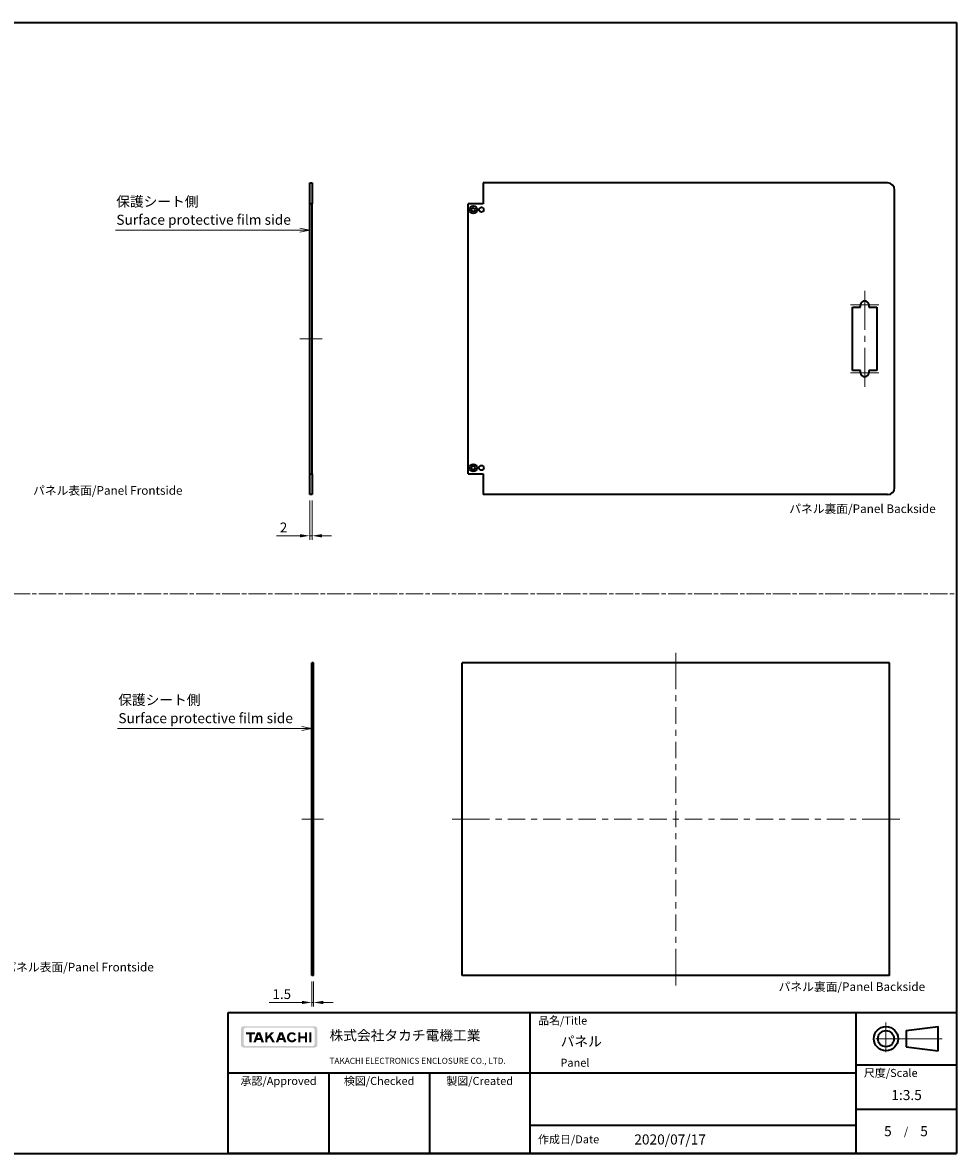
# Model space of a CAD drawing. Units: millimetres. Extents: x 51 to 5956, y 14 to 1152.
# Drawn here: x 5143 to 5956, y 28 to 1012 of the extents above; entities that cross this region are included whole.
import ezdxf
from ezdxf.enums import TextEntityAlignment as Align

# ---------------------------------------------------------------- set-up
doc = ezdxf.new("R2010")
doc.units = ezdxf.units.MM
doc.header["$LTSCALE"] = 3.5
doc.linetypes.add('CHAIN', pattern=[0.35429999999999995, 0.2362, -0.0295, 0.0591, -0.0295])
doc.layers.get('Defpoints').update_dxf_attribs({"lineweight": 25})
for name, color, linetype, lineweight in [('Border (ISO)', 7, 'Continuous', 35), ('Center Mark (ISO)', 131, 'Continuous', 18), ('Centerline (ISO)', 131, 'Continuous', 18), ('Dimension (ISO)', 7, 'Continuous', 18), ('Dimension (ISO) @ 1', 7, 'Continuous', 18), ('Hatch (ISO)', 1, 'Continuous', 18), ('Sketch Geometry (ISO)', 7, 'Continuous', 18), ('Symbol (ISO)', 7, 'Continuous', 18), ('Title (ISO)', 7, 'Continuous', 35), ('Visible (ISO)', 7, 'Continuous', 35)]:
    doc.layers.add(name, color=color, linetype=linetype, lineweight=lineweight)
doc.styles.add('Note Text (TK)', font='txt')
doc.styles.add('文字スタイル67', font='arial.ttf')
doc.dimstyles.new('Default - Method 1b (TK)', dxfattribs={"dimscale": 3.5, "dimtxt": 2.5, "dimasz": 2.5, "dimexe": 1, "dimexo": 1.499999999999999, "dimgap": 1, "dimtad": 1, "dimtoh": 1, "dimrnd": 1e-08, "dimdsep": 46, "dimtxsty": 'Note Text (TK)', "dimcen": 0.09, "dimdle": 5, "dimclrd": 100, "dimclre": 100, "dimclrt": 7, "dimadec": 1, "dimazin": 1, "dimtfac": 1, "dimtmove": 0, "dimatfit": 3, "dimfxl": 1, "dimtolj": 1, "dimlwd": -1, "dimlwe": -1, "dimarcsym": 0})

# ---------------------------------------------------------------- blocks, each defined once
blk = doc.blocks.new('図面枠 tk図枠')
at = {"layer": 'Border (ISO)'}
for p, q in [((14.49999999999999, 289), (405.4999999999997, 289)), ((14.49999999999999, 289), (14.50000000000001, 8.000000000000009)), ((405.4999999999997, 289), (405.4999999999997, 8.000000000000009)), ((14.50000000000001, 8.000000000000009), (405.4999999999997, 8.000000000000009))]:
    blk.add_line(p, q, dxfattribs=at)
blk = doc.blocks.new('表題欄 tk表題欄')
at = {"layer": 'Hatch (ISO)'}
h = blk.add_hatch(color=256, dxfattribs=at)
edge = h.paths.add_edge_path(flags=0)
edge.add_arc((95.57537688673351, 236.2990653650367), 0.5958259999999997, 269.9999999999897, 360)
edge.add_line((96.17120288673351, 236.2990653650368), (96.1712028867335, 239.7107813650365))
edge.add_arc((95.5753768867335, 239.7107813650366), 0.5958259999999997, 0, 90.0000000000068)
edge.add_line((95.57537688673342, 240.3066073650366), (79.13710888673356, 240.3066073650366))
edge.add_arc((79.13710888673353, 239.7107813650366), 0.5958259999999997, 89.99999999999744, 180)
edge.add_line((78.54128288673351, 239.7107813650365), (78.54128288673331, 236.2990653650368))
edge.add_arc((79.13710888673332, 236.2990653650365), 0.5958259999999997, 180, 270.0000000000231)
edge.add_line((79.13710888673356, 235.7032393650365), (95.57537688673342, 235.7032393650367))
edge = h.paths.add_edge_path()
edge.add_line((77.83935088673356, 239.9556413650365), (77.83935088673356, 236.0542053650368))
edge.add_arc((78.54128288673346, 236.0542053650367), 0.7019319999998938, 180, 270.0000000000087)
edge.add_line((78.54128288673355, 235.3522733650368), (96.17120288673351, 235.3522733650368))
edge.add_arc((96.17120288673351, 236.0542053650367), 0.7019319999998921, 270, 360)
edge.add_line((96.8731348867334, 236.0542053650368), (96.87313488673352, 239.9556413650365))
edge.add_arc((96.1712028867336, 239.9556413650367), 0.7019319999998921, 0, 90.00000000000873)
edge.add_line((96.1712028867335, 240.6575733650367), (78.54128288673355, 240.6575733650366))
edge.add_arc((78.54128288673355, 239.9556413650365), 0.7019319999999984, 90, 180)
for points in [[(79.07181288673355, 239.1476033650369), (79.07181288673355, 238.6578833650367), (79.92066088673353, 238.6578833650367), (79.92066088673353, 236.6581933650368), (80.50832488673353, 236.6581933650368), (80.50832488673353, 238.6578833650367), (81.35717288673355, 238.6578833650367), (81.35717288673355, 239.1476033650369)], [(85.68407849525303, 236.6581933650368), (84.9434673993943, 237.8918698287545), (84.41792288673358, 237.3246628822781), (84.41792288673358, 236.6581933650368), (83.89555488673355, 236.6581933650368), (83.89555488673355, 239.1476033650369), (84.41792288673358, 239.1476033650369), (84.41792288673358, 238.0993979968839), (85.38913556809511, 239.1476033650369), (86.1069649084727, 239.1476033650369), (85.31925422435492, 238.2974470774499), (86.30334488673353, 236.6581933650368)], [(92.0914293961446, 239.1476033650369), (92.0914293961446, 236.6581933650368), (92.60971639614463, 236.6581933650368), (92.60971639614463, 237.6580383650368), (93.76872039614459, 237.6580383650368), (93.76872039614459, 236.6581933650368), (94.28700739614462, 236.6581933650368), (94.28700739614462, 239.1476033650369), (93.76872039614459, 239.1476033650369), (93.76872039614459, 238.1477583650367), (92.60971639614463, 238.1477583650367), (92.60971639614463, 239.1476033650369)], [(94.8420233961447, 239.1476033650369), (94.8420233961447, 236.6581933650368), (95.3643913961447, 236.6581933650368), (95.3643913961447, 239.1476033650369)]]:
    blk.add_hatch(color=256, dxfattribs=at).paths.add_polyline_path(points)
h = blk.add_hatch(color=256, dxfattribs=at)
h.paths.add_polyline_path([(82.59020695886475, 237.7110913650368), (81.95242681460245, 237.7110913650368), (82.27131688673356, 238.5794973650367)], flags=0)
h.paths.add_polyline_path([(82.77903014574996, 237.1968853650368), (81.76360362771717, 237.1968853650368), (81.56578886050404, 236.6581933650368), (80.94907288673355, 236.6581933650368), (81.86321688673355, 239.1476033650369), (82.67941688673353, 239.1476033650369), (83.59356088673351, 236.6581933650368), (82.97684491296302, 236.6581933650368)])
h = blk.add_hatch(color=256, dxfattribs=at)
h.paths.add_polyline_path([(87.52707281460243, 237.7110913650368), (88.16485295886469, 237.7110913650368), (87.84596288673359, 238.5794973650367)], flags=0)
h.paths.add_polyline_path([(87.14043486050403, 236.6581933650368), (87.3382496277172, 237.1968853650368), (88.35367614574989, 237.1968853650368), (88.551490912963, 236.6581933650368), (89.16820688673344, 236.6581933650368), (88.25406288673351, 239.1476033650369), (87.43786288673356, 239.1476033650369), (86.52371888673358, 236.6581933650368)])
h = blk.add_hatch(color=256, dxfattribs=at)
edge = h.paths.add_edge_path()
edge.add_arc((90.52309888673331, 237.9028983650369), 1.273272000000011, 38.55054079078439, 336.5820184016556)
edge.add_line((91.69149139614443, 237.3968543650369), (91.17255542714857, 237.6216113977801))
edge.add_ellipse((90.52309888673351, 237.9028983650369), major_axis=(0, -0.7998759999999119), ratio=0.8673469387756529, start_angle=128.5505407907963, end_angle=426.582018401653, ccw=False)
edge.add_line((91.09381514418376, 238.3576891122095), (91.51887237036831, 238.6964075050431))
at = {"layer": 'Title (ISO)'}
for p, q in [((74.70882392282105, 244.052739026017), (255.7088239228211, 244.052739026017)), ((74.70882392282105, 209.052739026017), (74.70882392282105, 244.052739026017)), ((149.7088239228211, 244.052739026017), (149.7088239228211, 209.052739026017)), ((230.7088239228211, 244.052739026017), (230.7088239228211, 209.052739026017)), ((255.7088239228211, 244.052739026017), (255.7088239228211, 209.052739026017)), ((243.2088239228211, 239.552739026017), (251.2088239228211, 240.5527390260171)), ((243.2088239228211, 239.552739026017), (243.2088239228211, 235.552739026017)), ((251.2088239228211, 234.552739026017), (251.2088239228211, 240.5527390260171)), ((243.2088239228211, 235.552739026017), (251.2088239228211, 234.552739026017)), ((230.7088239228211, 231.052739026017), (255.7088239228211, 231.052739026017)), ((74.70882392282105, 229.052739026017), (230.7088239228211, 229.052739026017)), ((99.70882392282108, 229.052739026017), (99.70882392282108, 209.052739026017)), ((124.708823922821, 229.052739026017), (124.708823922821, 209.052739026017)), ((230.7088239228211, 220.052739026017), (255.7088239228211, 220.052739026017)), ((149.7088239228211, 216.052739026017), (230.7088239228211, 216.052739026017)), ((255.7088239228211, 209.052739026017), (74.70882392282105, 209.052739026017))]:
    blk.add_line(p, q, dxfattribs=at)
at = {"layer": 'Title (ISO)', "color": 4, "linetype": 'CHAIN', "lineweight": 18, "ltscale": 8.889559745788574}
blk.add_line((238.2088239228211, 241.552739026017), (238.2088239228211, 233.552739026017), dxfattribs=at)
at = {"layer": 'Title (ISO)', "color": 4, "linetype": 'CHAIN', "lineweight": 18, "ltscale": 20.00163269042969}
blk.add_line((252.2088239228211, 237.552739026017), (234.2088239228211, 237.552739026017), dxfattribs=at)
at = {"layer": 'Title (ISO)'}
for radius in [3, 2]:
    blk.add_circle((238.2088239228211, 237.552739026017), radius, dxfattribs=at)
at = {"layer": 'Title (ISO)', "color": 1, "char_height": 2.000000029802321, "line_spacing_factor": 1.5, "style": 'Note Text (TK)'}
for s, insert, width, attachment_point in [('\\fＭＳ Ｐゴシック|b0|i0;品名/Title', (151.708823922821, 242.052739026017), 13.06432723999025, 4), ('\\fＭＳ Ｐゴシック|b0|i0;承認/Approved', (87.20882392282108, 227.052739026017), 19.32163715362549, 5), ('\\fＭＳ Ｐゴシック|b0|i0;検図/Checked', (112.208823922821, 227.052739026017), 18.32748532295227, 5), ('\\fＭＳ Ｐゴシック|b0|i0;製図/Created', (137.2088239228211, 227.052739026017), 17.47368454933166, 5), ('\\fＭＳ Ｐゴシック|b0|i0;尺度/Scale', (232.7088239228211, 229.052739026017), 14.33918118476867, 4), ('\\fＭＳ Ｐゴシック|b0|i0;作成日/Date', (151.708823922821, 212.552739026017), 16.39766097068788, 4)]:
    blk.add_mtext(s, dxfattribs=dict(at, insert=insert, width=width, attachment_point=attachment_point))
at = {"layer": 'Title (ISO)', "color": 7, "line_spacing_factor": 1.5, "style": 'Note Text (TK)'}
for s, insert, char_height, attachment_point in [('株式会社タカチ電機工業', (99.87313488673342, 238.052739026017), 2.5, 4), ('\\fＭＳ Ｐゴシック|b0|i0;/', (243.2088239228211, 214.552739026017), 2.000000029802321, 5)]:
    blk.add_mtext(s, dxfattribs=dict(at, insert=insert, char_height=char_height, attachment_point=attachment_point))
at = {"layer": 'Title (ISO)', "color": 7, "insert": (99.87313488673342, 232.052739026017), "char_height": 1.49859994649887, "width": 48.16879749298095, "attachment_point": 4, "line_spacing_factor": 1.5, "style": 'Note Text (TK)'}
blk.add_mtext('\\fArial|b0|i0;TAKACHI ELECTRONICS ENCLOSURE CO., LTD.', dxfattribs=at)
at = {"layer": 'Title (ISO)', "color": 7}
for tag, p, height, style in [('<品名>_001', (157.027005730843, 235.5754662581048), 2.5, 'Note Text (TK)'), ('<Title>_001', (157.4387011349265, 230.5513747487906), 2.000000029802321, '文字スタイル67'), ('作成日_001', (175.6179145609817, 211.2601253517655), 2.5, 'Note Text (TK)'), ('<ページ_No.>_001', (238.0980284456275, 213.302739026017), 2.5, 'Note Text (TK)'), ('<総ページ数>_001', (246.7997329866371, 213.302739026017), 2.5, 'Note Text (TK)')]:
    blk.add_attdef(tag, p, '', height=height, dxfattribs=dict(at, style=style))
at = {"layer": 'Title (ISO)', "color": 7, "style": 'Note Text (TK)'}
for tag, p in [('<尺度>', (243.2088239228211, 223.5527390260171)), ('<承認>', (87.20882392282108, 217.052739026017))]:
    blk.add_attdef(tag, text='', height=2.5, dxfattribs=at).set_placement(p, align=Align.MIDDLE_CENTER)
blk = doc.blocks.new('*D109')
at = {"layer": 'Defpoints', "color": 0}
for p in [(5393.271924339218, 601.0141327184483), (5395.271924339219, 601.0141327184483), (5393.271924339218, 565.1660524861475)]:
    blk.add_point(p, dxfattribs=at)
at = {"layer": 'Dimension (ISO)', "color": 100}
for p, q in [((5393.271924339218, 595.7641327184482), (5393.271924339218, 561.6660524861475)), ((5395.271924339219, 595.7641327184482), (5395.271924339219, 561.6660524861475)), ((5384.771924339219, 565.1660524861475), (5364.273344718199, 565.1660524861475)), ((5395.271924339219, 565.1660524861475), (5393.271924339218, 565.1660524861475)), ((5403.771924339219, 565.1660524861475), (5412.271924339218, 565.1660524861475))]:
    blk.add_line(p, q, dxfattribs=at)
for points in [[(5384.771924339219, 566.5827191528141), (5384.771924339219, 563.749385819481), (5393.271924339218, 565.1660524861475)], [(5403.771924339219, 566.5827191528141), (5403.771924339219, 563.749385819481), (5395.271924339219, 565.1660524861475)]]:
    blk.add_solid(points, dxfattribs=at)
at = {"layer": 'Dimension (ISO)', "color": 7, "insert": (5367.273344718199, 572.4160524861475), "char_height": 8.5, "attachment_point": 4, "style": 'Note Text (TK)'}
blk.add_mtext('\\A1;2', dxfattribs=at)
blk = doc.blocks.new('*D110')
at = {"layer": 'Defpoints', "color": 0}
for p in [(5395.014544066602, 182.8407396107457), (5396.514544066602, 182.8407396107457), (5395.014544066602, 159.2795353342105)]:
    blk.add_point(p, dxfattribs=at)
at = {"layer": 'Dimension (ISO)', "color": 100}
for p, q in [((5395.014544066602, 177.5907396107457), (5395.014544066602, 155.7795353342106)), ((5396.514544066602, 177.5907396107457), (5396.514544066602, 155.7795353342106)), ((5386.514544066602, 159.2795353342105), (5357.881021140788, 159.2795353342105)), ((5396.514544066602, 159.2795353342105), (5395.014544066602, 159.2795353342105)), ((5405.014544066602, 159.2795353342105), (5413.514544066602, 159.2795353342105))]:
    blk.add_line(p, q, dxfattribs=at)
for points in [[(5386.514544066602, 160.6962020008771), (5386.514544066602, 157.8628686675439), (5395.014544066602, 159.2795353342105)], [(5405.014544066602, 160.6962020008771), (5405.014544066602, 157.8628686675439), (5396.514544066602, 159.2795353342105)]]:
    blk.add_solid(points, dxfattribs=at)
at = {"layer": 'Dimension (ISO)', "color": 7, "insert": (5360.881021140788, 166.5295353342106), "char_height": 8.5, "attachment_point": 4, "style": 'Note Text (TK)'}
blk.add_mtext('\\A1;1.5', dxfattribs=at)
blk = doc.blocks.new('引出線注記8')
at = {"layer": 'Symbol (ISO)', "color": 100}
for p, q in [((196.4307152869114, 237.4186746675488), (239.5301329733738, 237.4186746675488)), ((196.4307152869114, 237.4186746675488), (239.5301329733738, 237.4186746675488)), ((242.0301329733738, 237.4186746675488), (239.5301329733738, 237.4186746675488)), ((242.2587417814876, 237.4186746675488), (242.0301329733738, 237.4186746675488)), ((244.7587417814876, 237.4186746675488), (242.2587417814876, 237.9186746675488)), ((242.2587417814876, 237.4186746675488), (244.7587417814876, 237.4186746675488)), ((242.2587417814876, 236.9186746675488), (244.7587417814876, 237.4186746675488))]:
    blk.add_line(p, q, dxfattribs=at)
at = {"layer": 'Symbol (ISO)', "color": 7, "char_height": 2.5, "attachment_point": 7, "style": 'Note Text (TK)'}
for s, insert in [('保護シート側', (196.6387158193927, 242.5101485822316)), ('Surface protective film side', (196.670715901313, 237.9840986404534))]:
    blk.add_mtext(s, dxfattribs=dict(at, insert=insert))
blk = doc.blocks.new('引出線注記9')
at = {"layer": 'Symbol (ISO)', "color": 100}
for p, q in [((196.9286066375911, 113.5577102926283), (240.0280243240536, 113.5577102926283)), ((196.9286066375911, 113.5577102926283), (240.0280243240536, 113.5577102926283)), ((242.5280243240536, 113.5577102926283), (240.0280243240536, 113.5577102926283)), ((242.7566331321674, 113.5577102926283), (242.5280243240536, 113.5577102926283)), ((245.2566331321674, 113.5577102926283), (242.7566331321674, 114.0577102926283)), ((242.7566331321674, 113.5577102926283), (245.2566331321674, 113.5577102926283)), ((242.7566331321674, 113.0577102926283), (245.2566331321674, 113.5577102926283))]:
    blk.add_line(p, q, dxfattribs=at)
at = {"layer": 'Symbol (ISO)', "color": 7, "char_height": 2.5, "attachment_point": 7, "style": 'Note Text (TK)'}
for s, insert in [('保護シート側', (197.1366071700725, 118.6491842073112)), ('Surface protective film side', (197.1686072519927, 114.123134265533))]:
    blk.add_mtext(s, dxfattribs=dict(at, insert=insert))

msp = doc.modelspace()

# ---------------------------------------------------------------- linework, layer by layer
at = {"layer": 'Center Mark (ISO)', "linetype": 'Continuous'}
for p, q in [((5876.075224841709, 766.014132718448), (5863.825224841709, 766.014132718448)), ((5876.075224841709, 766.014132718448), (5888.325224841709, 766.014132718448)), ((5876.075224841709, 707.014132718448), (5863.825224841709, 707.014132718448)), ((5876.075224841709, 707.014132718448), (5888.325224841709, 707.014132718448))]:
    msp.add_line(p, q, dxfattribs=at)
at = {"layer": 'Centerline (ISO)'}
for p, q in [((5876.075224841709, 766.014132718448), (5876.075224841709, 778.2641327184482)), ((5876.075224841709, 766.014132718448), (5876.075224841709, 753.7641327184481)), ((5393.271924339222, 736.514132718448), (5384.521924339222, 736.514132718448)), ((5395.271924339223, 736.514132718448), (5404.021924339222, 736.514132718448)), ((5876.075224841709, 707.014132718448), (5876.075224841709, 719.2641327184482)), ((5876.075224841709, 707.014132718448), (5876.075224841709, 694.7641327184482)), ((5711.854495192118, 454.7407396107455), (5711.854495192118, 463.4907396107457)), ((5711.854495192118, 454.7407396107455), (5711.854495192118, 445.9907396107456)), ((5395.014544066602, 318.7907396107457), (5386.264544066602, 318.7907396107457)), ((5396.514544066602, 318.7907396107457), (5405.264544066602, 318.7907396107457)), ((5525.904495192117, 318.7907396107457), (5517.154495192117, 318.7907396107457)), ((5525.904495192117, 318.7907396107457), (5534.654495192117, 318.7907396107457)), ((5897.804495192119, 318.7907396107457), (5889.054495192119, 318.7907396107457)), ((5897.804495192119, 318.7907396107457), (5906.554495192118, 318.7907396107457)), ((5711.854495192118, 182.8407396107457), (5711.854495192118, 191.5907396107457)), ((5711.854495192118, 182.8407396107457), (5711.854495192118, 174.0907396107457))]:
    msp.add_line(p, q, dxfattribs=at)
at = {"layer": 'Centerline (ISO)', "linetype": 'Continuous'}
for p, q in [((5876.075224841709, 753.7641327184481), (5876.075224841709, 744.3891327184481)), ((5876.075224841709, 739.139132718448), (5876.075224841709, 733.889132718448)), ((5393.271924339222, 736.514132718448), (5395.271924339223, 736.514132718448)), ((5876.075224841709, 728.6391327184482), (5876.075224841709, 718.9141327184481)), ((5711.854495192118, 445.9907396107456), (5711.854495192118, 431.7240729440789)), ((5711.854495192118, 426.4740729440789), (5711.854495192118, 421.2240729440789)), ((5711.854495192118, 415.9740729440788), (5711.854495192118, 401.7074062774121)), ((5711.854495192118, 396.4574062774124), (5711.854495192118, 391.2074062774124)), ((5711.854495192118, 385.9574062774123), (5711.854495192118, 371.6907396107457)), ((5711.854495192118, 366.4407396107457), (5711.854495192118, 361.1907396107456)), ((5711.854495192118, 355.9407396107456), (5711.854495192118, 341.6740729440789)), ((5711.854495192118, 336.424072944079), (5711.854495192118, 331.1740729440789)), ((5711.854495192118, 325.924072944079), (5711.854495192118, 311.6574062774123)), ((5395.014544066602, 318.7907396107457), (5396.514544066602, 318.7907396107457)), ((5534.654495192117, 318.7907396107457), (5549.750328525451, 318.7907396107457)), ((5555.000328525451, 318.7907396107457), (5560.250328525451, 318.7907396107457)), ((5565.500328525451, 318.7907396107457), (5580.596161858784, 318.7907396107457)), ((5585.846161858786, 318.7907396107457), (5591.096161858782, 318.7907396107457)), ((5596.346161858781, 318.7907396107457), (5611.441995192116, 318.7907396107457)), ((5616.691995192116, 318.7907396107457), (5621.941995192115, 318.7907396107457)), ((5627.191995192116, 318.7907396107457), (5642.28782852545, 318.7907396107457)), ((5647.53782852545, 318.7907396107457), (5652.78782852545, 318.7907396107457)), ((5658.037828525451, 318.7907396107457), (5673.133661858784, 318.7907396107457)), ((5678.383661858783, 318.7907396107457), (5683.633661858783, 318.7907396107457)), ((5688.883661858783, 318.7907396107457), (5703.979495192116, 318.7907396107457)), ((5709.229495192117, 318.7907396107457), (5714.479495192117, 318.7907396107457)), ((5719.729495192115, 318.7907396107457), (5734.825328525451, 318.7907396107457)), ((5740.07532852545, 318.7907396107457), (5745.325328525449, 318.7907396107457)), ((5750.575328525449, 318.7907396107457), (5765.671161858783, 318.7907396107457)), ((5770.921161858783, 318.7907396107457), (5776.171161858783, 318.7907396107457)), ((5781.421161858784, 318.7907396107457), (5796.516995192115, 318.7907396107457)), ((5801.766995192116, 318.7907396107457), (5807.016995192118, 318.7907396107457)), ((5812.266995192115, 318.7907396107457), (5827.362828525451, 318.7907396107457)), ((5832.612828525449, 318.7907396107457), (5837.862828525449, 318.7907396107457)), ((5843.112828525448, 318.7907396107457), (5858.208661858783, 318.7907396107457)), ((5863.458661858783, 318.7907396107457), (5868.708661858782, 318.7907396107457)), ((5873.958661858782, 318.7907396107457), (5889.054495192119, 318.7907396107457)), ((5711.854495192118, 306.4074062774123), (5711.854495192118, 301.1574062774122)), ((5711.854495192118, 295.9074062774122), (5711.854495192118, 281.6407396107456)), ((5711.854495192118, 276.3907396107456), (5711.854495192118, 271.1407396107456)), ((5711.854495192118, 265.8907396107456), (5711.854495192118, 251.6240729440789)), ((5711.854495192118, 246.3740729440789), (5711.854495192118, 241.1240729440789)), ((5711.854495192118, 235.8740729440789), (5711.854495192118, 221.6074062774122)), ((5711.854495192118, 216.3574062774122), (5711.854495192118, 211.1074062774122)), ((5711.854495192118, 205.8574062774122), (5711.854495192118, 191.5907396107457))]:
    msp.add_line(p, q, dxfattribs=at)
at = {"layer": 'Sketch Geometry (ISO)', "color": 4, "linetype": 'CHAIN', "ltscale": 18.39484596252441}
msp.add_line((4587.249997787288, 514.6169711304219), (5955.881759929138, 514.6169711304219), dxfattribs=at)
at = {"layer": 'Visible (ISO)'}
for p, q in [((5393.271924339218, 872.0141327184482), (5395.271924339219, 872.0141327184482)), ((5393.271924339218, 853.9141327184481), (5393.271924339218, 872.0141327184482)), ((5395.271924339219, 872.0141327184482), (5395.271924339219, 853.9141327184481)), ((5544.075224841709, 872.0141327184482), (5544.075224841709, 853.9141327184481)), ((5896.075224841709, 872.0141327184482), (5544.075224841709, 872.0141327184482)), ((5902.075224841709, 607.014132718448), (5902.075224841709, 866.0141327184481)), ((5395.271924339223, 853.9141327184481), (5393.271924339223, 853.9141327184481)), ((5393.271924339223, 619.1141327184482), (5393.271924339223, 853.9141327184481)), ((5395.271924339223, 619.1141327184482), (5395.271924339223, 853.9141327184481)), ((5544.075224841709, 853.9141327184481), (5531.07522484171, 853.9141327184481)), ((5531.07522484171, 619.1141327184482), (5531.07522484171, 853.9141327184481)), ((5865.575224841709, 709.0141327184482), (5865.575224841709, 764.0141327184482)), ((5865.575224841709, 764.0141327184482), (5872.57522484171, 764.0141327184482)), ((5872.57522484171, 764.0141327184482), (5872.57522484171, 766.014132718448)), ((5879.575224841709, 766.014132718448), (5879.575224841709, 764.0141327184482)), ((5879.575224841709, 764.0141327184482), (5886.57522484171, 764.0141327184482)), ((5886.57522484171, 764.0141327184482), (5886.57522484171, 709.0141327184482)), ((5872.57522484171, 709.0141327184482), (5865.575224841709, 709.0141327184482)), ((5872.57522484171, 707.014132718448), (5872.57522484171, 709.0141327184482)), ((5886.57522484171, 709.0141327184482), (5879.575224841709, 709.0141327184482)), ((5879.575224841709, 709.0141327184482), (5879.575224841709, 707.0141327184481)), ((5393.271924339223, 619.1141327184482), (5395.271924339223, 619.1141327184482)), ((5393.271924339218, 601.0141327184483), (5393.271924339218, 619.114132718448)), ((5395.271924339219, 619.114132718448), (5395.271924339219, 601.0141327184483)), ((5531.07522484171, 619.1141327184482), (5544.075224841709, 619.114132718448)), ((5544.075224841709, 619.114132718448), (5544.075224841709, 601.0141327184483)), ((5395.271924339219, 601.0141327184483), (5393.271924339218, 601.0141327184483)), ((5896.075224841709, 601.0141327184483), (5544.075224841709, 601.0141327184483)), ((5396.514544066602, 454.7407396107455), (5395.014544066602, 454.7407396107455)), ((5395.014544066602, 182.8407396107457), (5395.014544066602, 454.7407396107455)), ((5396.514544066602, 182.8407396107457), (5396.514544066602, 454.7407396107455)), ((5525.904495192117, 182.8407396107457), (5525.904495192117, 454.7407396107455)), ((5897.804495192119, 454.7407396107455), (5525.904495192117, 454.7407396107455)), ((5897.804495192119, 182.8407396107457), (5897.804495192119, 454.7407396107455)), ((5396.514544066602, 182.8407396107457), (5395.014544066602, 182.8407396107457)), ((5897.804495192119, 182.8407396107457), (5525.904495192117, 182.8407396107457))]:
    msp.add_line(p, q, dxfattribs=at)
for centre, radius in [((5535.575224841711, 848.7641327184482), 3.299999999999998), ((5535.575224841707, 848.7641327184482), 1.6), ((5542.575224841709, 848.7641327184482), 2.1), ((5535.575224841711, 624.2641327184482), 3.299999999999998), ((5535.575224841707, 624.2641327184482), 1.6), ((5542.575224841709, 624.2641327184482), 2.1)]:
    msp.add_circle(centre, radius, dxfattribs=at)
for centre, radius, start, end in [((5896.075224841709, 866.0141327184481), 6.000000000000082, 0, 90), ((5876.075224841709, 766.014132718448), 3.500000000000013, 0, 180), ((5876.075224841709, 707.0141327184481), 3.499999999999976, 180, 0), ((5896.075224841709, 607.0141327184483), 6.000000000000082, 270, 0)]:
    msp.add_arc(centre, radius, start, end, dxfattribs=at)

# ---------------------------------------------------------------- block references
at = {"xscale": 3.5, "yscale": 3.5, "zscale": 3.5}
msp.add_blockref('図面枠 tk図枠', (4536.616328104015, 2.9158600796e-06), dxfattribs=at)
ref = msp.add_blockref('表題欄 tk表題欄', (5060.885444374142, -703.6845836751994), dxfattribs=dict(xscale=3.5, yscale=3.5, zscale=3.5))
ref.add_attrib('<品名>_001', 'パネル', (5611.573714448392, 121.0284118674941), dxfattribs={"layer": 'Title (ISO)', "color": 7, "height": 8.75, "style": 'Note Text (TK)'})
ref.add_attrib('<尺度>_001', '1:3.5', (5899.289623186667, 74.37500291586021), dxfattribs={"layer": 'Title (ISO)', "color": 7, "height": 8.75, "style": 'Note Text (TK)'})
ref.add_attrib('作成日_001', '2020/07/17', (5675.622719201214, 35.72585505597978), dxfattribs={"layer": 'Title (ISO)', "color": 7, "height": 8.75, "style": 'Note Text (TK)'})
ref.add_attrib('<Title>_001', 'Panel', (5611.357460410019, 103.3646003897128), dxfattribs={"layer": 'Title (ISO)', "color": 7, "height": 7.000000104308128, "style": '文字スタイル67'})
ref.add_attrib('<ページ_No.>_001', '5', (5892.958244789546, 42.94961069212205), dxfattribs={"layer": 'Title (ISO)', "color": 7, "height": 8.75, "style": 'Note Text (TK)'})
ref.add_attrib('<総ページ数>_001', '5', (5924.458244789545, 42.94961069212205), dxfattribs={"layer": 'Title (ISO)', "color": 7, "height": 8.75, "style": 'Note Text (TK)'})
at = {"layer": 'Symbol (ISO)', "xscale": 3.5, "yscale": 3.5, "zscale": 3.5}
for name in ['引出線注記8', '引出線注記9']:
    msp.add_blockref(name, (4536.616328104015, 2.9158600796e-06), dxfattribs=at)

# ---------------------------------------------------------------- texts
at = {"layer": 'Symbol (ISO)', "color": 7, "char_height": 7.5, "attachment_point": 4, "line_spacing_factor": 1.5, "style": 'Note Text (TK)'}
for s, width, insert in [('{\\fMS PGothic|b0|i0|c128|p50;パネル表面/Panel Frontside}', 147.4750427845628, (5152.507974531207, 604.6051231367146)), ('{\\fMS PGothic|b0|i0|c128|p50;パネル裏面/Panel Backside}', 181.0421689761396, (5810.440106431499, 588.6950231647737)), ('{\\fMS PGothic|b0|i0|c128|p50;パネル表面/Panel Frontside}', 172.4445506106839, (5127.538466705086, 190.0172060709032)), ('{\\fMS PGothic|b0|i0|c128|p50;パネル裏面/Panel Backside}', 171.6001651158839, (5801.207790163335, 172.9848687953348))]:
    msp.add_mtext_dynamic_manual_height_columns(s, width=width, gutter_width=1, heights=[0], dxfattribs=dict(at, insert=insert))

# ---------------------------------------------------------------- dimensions: what is measured, and where the dimension line sits
at = {"layer": 'Dimension (ISO) @ 1', "color": 100}
for base, p1, p2, picture, middle in [((5393.271924339218, 565.1660524861475), (5395.271924339219, 601.0141327184483), (5393.271924339218, 601.0141327184483), '*D109', (5369.736412900017, 565.1660524861475)), ((5395.014544066602, 159.2795353342105), (5396.514544066602, 182.8407396107457), (5395.014544066602, 182.8407396107457), '*D110', (5367.352612049879, 159.2795353342105))]:
    dim = msp.add_linear_dim(base=base, p1=p1, p2=p2, angle=180, dimstyle='Default - Method 1b (TK)', override={"dimscale": 1, "dimtxt": 8.5, "dimasz": 8.5, "dimexe": 3.5, "dimexo": 5.249999999999999, "dimgap": 3, "dimtoh": 0, "dimdec": 2, "dimcen": 0.315, "dimtp": 0, "dimtm": 0, "dimtdec": 2, "dimtix": 0, "dimtofl": 1, "dimtmove": 0, "dimatfit": 1}, dxfattribs=at)
    dim.commit()
    dim.dimension.update_dxf_attribs({"geometry": picture, "text_midpoint": middle, "dimtype": 128})

doc.saveas('drawing.dxf')
